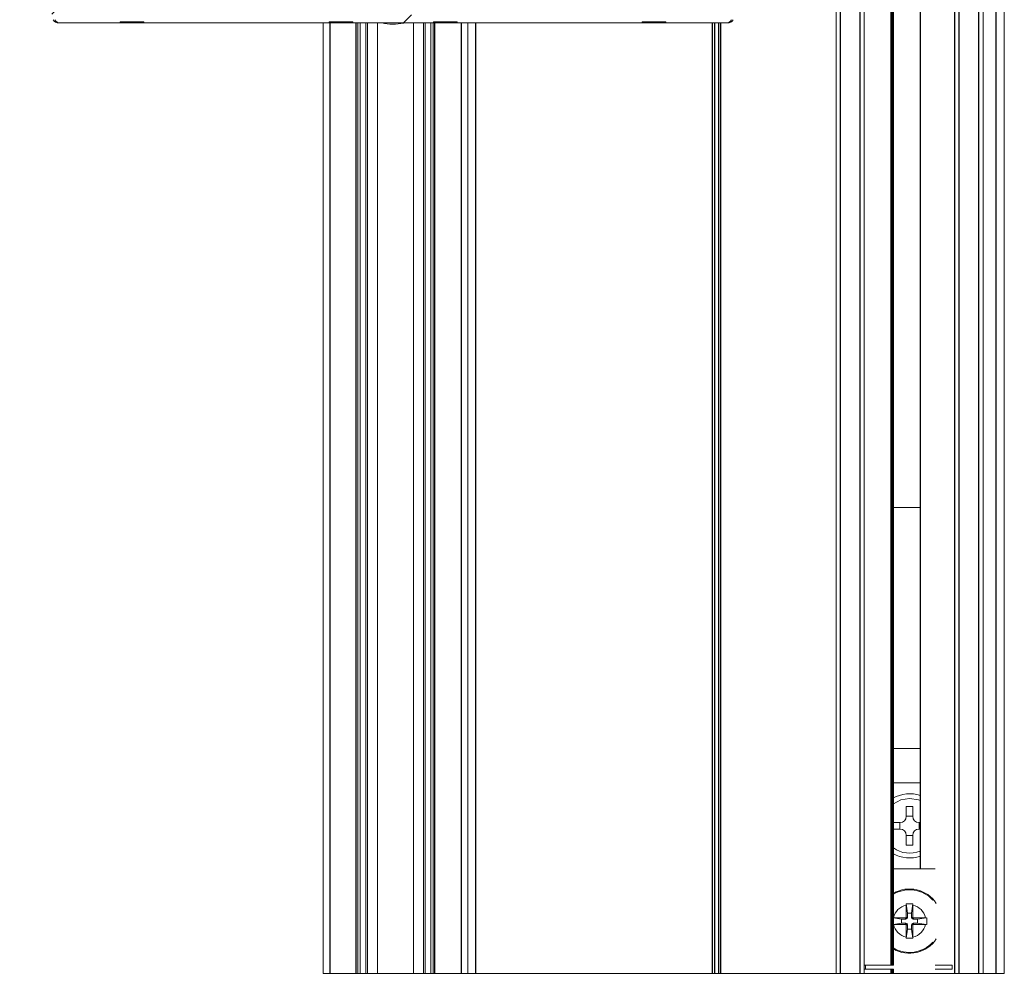
# Model space of a CAD drawing. Units: millimetres. Extents: x 0 to 614, y 0 to 420.
# Drawn here: x 97 to 110, y 144 to 156 of the extents above; entities that cross this region are included whole.
import ezdxf

# ---------------------------------------------------------------- set-up
doc = ezdxf.new("R2010")
doc.units = ezdxf.units.MM
doc.linetypes.add('SLD-Plná', pattern=[0])
doc.layers.add('OBRYS', color=7, linetype='SLD-Plná', lineweight=15)
doc.layers.add('SRAFY', color=2, linetype='Continuous')

msp = doc.modelspace()

# ---------------------------------------------------------------- hatches: boundary and pattern name
at = {"layer": 'SRAFY'}
h = msp.add_hatch(dxfattribs=at)
h.set_pattern_fill('ANSI31', color=256, style=0)
edge = h.paths.add_edge_path(flags=0)
edge.add_line((102.423, 156.025), (101.403, 156.025))
edge.add_arc((101.403, 156.045), 0.02, 180, 270, ccw=False)
edge.add_line((101.383, 156.045), (101.383, 156.615))
edge.add_arc((101.353, 156.615), 0.03, 0, 108)
edge.add_line((101.344, 156.643), (101.204, 156.598))
edge.add_arc((101.241, 156.484), 0.12, 108, 168)
edge.add_arc((101.143, 156.504), 0.02, 168, 288)
edge.add_line((101.149, 156.485), (101.257, 156.52))
edge.add_arc((101.263, 156.501), 0.02, 0, 108, ccw=False)
edge.add_line((101.283, 156.501), (101.283, 156.045))
edge.add_arc((101.263, 156.045), 0.02, 270, 360, ccw=False)
edge.add_line((101.263, 156.025), (100.133, 156.025))
edge.add_arc((100.133, 156.045), 0.02, 180, 270, ccw=False)
edge.add_line((100.113, 156.045), (100.113, 156.125))
edge.add_arc((100.033, 156.125), 0.08, 0, 180)
edge.add_line((99.953, 156.125), (99.953, 156.045))
edge.add_arc((99.933, 156.045), 0.02, 270, 360, ccw=False)
edge.add_line((99.933, 156.025), (97.799, 156.025))
edge.add_arc((97.799, 156.055), 0.03, 210, 270, ccw=False)
edge.add_line((97.773, 156.04), (97.404, 156.68))
edge.add_arc((97.43, 156.695), 0.03, 90, 210, ccw=False)
edge.add_line((97.43, 156.725), (97.493, 156.725))
edge.add_arc((97.493, 157.035), 0.31, 270, 387.0041)
edge.add_line((97.769, 157.176), (97.551, 157.302))
edge.add_arc((97.538, 157.28), 0.025, 60, 240)
edge.add_line((97.526, 157.258), (97.598, 157.217))
edge.add_arc((97.493, 157.035), 0.21, -90, 60, ccw=False)
edge.add_line((97.493, 156.825), (97.343, 156.825))
edge.add_arc((97.343, 156.745), 0.08, 90, 210)
edge.add_line((97.274, 156.705), (97.701, 155.965))
edge.add_arc((97.77, 156.005), 0.08, 210, 270)
edge.add_line((97.77, 155.925), (98.508, 155.925))
edge.add_arc((98.508, 155.93), 0.005, 270, 360)
edge.add_arc((98.523, 155.93), 0.01, 90, 180, ccw=False)
edge.add_line((98.523, 155.94), (98.803, 155.94))
edge.add_arc((98.803, 155.93), 0.01, 0, 90, ccw=False)
edge.add_arc((98.818, 155.93), 0.005, 180, 270)
edge.add_line((98.818, 155.925), (101.108, 155.925))
edge.add_arc((101.108, 155.93), 0.005, 270, 360)
edge.add_arc((101.123, 155.93), 0.01, 90, 180, ccw=False)
edge.add_line((101.123, 155.94), (101.403, 155.94))
edge.add_arc((101.403, 155.93), 0.01, 0, 90, ccw=False)
edge.add_arc((101.418, 155.93), 0.005, 180, 270)
edge.add_line((101.418, 155.925), (102.408, 155.925))
edge.add_arc((102.408, 155.93), 0.005, 270, 360)
edge.add_arc((102.423, 155.93), 0.01, 90, 180, ccw=False)
edge.add_line((102.423, 155.94), (102.703, 155.94))
edge.add_arc((102.703, 155.93), 0.01, 0, 90, ccw=False)
edge.add_arc((102.718, 155.93), 0.005, 180, 270)
edge.add_line((102.718, 155.925), (105.008, 155.925))
edge.add_arc((105.008, 155.93), 0.005, 270, 360)
edge.add_arc((105.023, 155.93), 0.01, 90, 180, ccw=False)
edge.add_line((105.023, 155.94), (105.303, 155.94))
edge.add_arc((105.303, 155.93), 0.01, 0, 90, ccw=False)
edge.add_arc((105.318, 155.93), 0.005, 180, 270)
edge.add_line((105.318, 155.925), (106.056, 155.925))
edge.add_arc((106.056, 156.005), 0.08, 270, 330)
edge.add_line((106.125, 155.965), (106.552, 156.705))
edge.add_arc((106.483, 156.745), 0.08, 330, 450)
edge.add_line((106.483, 156.825), (106.333, 156.825))
edge.add_arc((106.333, 157.035), 0.21, 120, 270, ccw=False)
edge.add_line((106.228, 157.217), (106.301, 157.258))
edge.add_arc((106.288, 157.28), 0.025, 300, 480)
edge.add_line((106.276, 157.302), (106.057, 157.176))
edge.add_arc((106.333, 157.035), 0.31, 152.9959, 270)
edge.add_line((106.333, 156.725), (106.397, 156.725))
edge.add_arc((106.397, 156.695), 0.03, -30, 90, ccw=False)
edge.add_line((106.423, 156.68), (106.053, 156.04))
edge.add_arc((106.027, 156.055), 0.03, 270, 330, ccw=False)
edge.add_line((106.027, 156.025), (103.893, 156.025))
edge.add_arc((103.893, 156.045), 0.02, 180, 270, ccw=False)
edge.add_line((103.873, 156.045), (103.873, 156.125))
edge.add_arc((103.793, 156.125), 0.08, 0, 180)
edge.add_line((103.713, 156.125), (103.713, 156.045))
edge.add_arc((103.693, 156.045), 0.02, 270, 360, ccw=False)
edge.add_line((103.693, 156.025), (102.563, 156.025))
edge.add_arc((102.563, 156.045), 0.02, 180, 270, ccw=False)
edge.add_line((102.543, 156.045), (102.543, 156.501))
edge.add_arc((102.563, 156.501), 0.02, 72, 180, ccw=False)
edge.add_line((102.569, 156.52), (102.677, 156.485))
edge.add_arc((102.683, 156.504), 0.02, 252, 372)
edge.add_arc((102.585, 156.484), 0.12, 12, 72)
edge.add_line((102.622, 156.598), (102.482, 156.643))
edge.add_arc((102.473, 156.615), 0.03, 72, 180)
edge.add_line((102.443, 156.615), (102.443, 156.045))
edge.add_arc((102.423, 156.045), 0.02, 270, 360, ccw=False)

# ---------------------------------------------------------------- linework, layer by layer
at = {"color": 7, "linetype": 'SLD-Plná'}
for p, q in [((107.478, 273.093), (107.478, 144.093)), ((107.728, 144.093), (107.728, 273.093)), ((108.958, 273.093), (108.958, 144.093)), ((109.208, 144.093), (109.208, 273.093)), ((109.423, 144.093), (109.423, 273.093)), ((101.123, 155.925), (101.123, 144.093)), ((101.453, 144.093), (101.453, 155.925)), ((102.433, 144.093), (102.433, 155.925)), ((102.763, 144.093), (102.763, 155.925)), ((102.943, 144.093), (102.943, 155.925)), ((105.891, 144.093), (105.891, 155.925)), ((105.917, 144.093), (105.917, 155.925)), ((105.969, 144.093), (105.969, 155.925)), ((105.995, 144.093), (105.995, 155.925)), ((108.298, 144.768), (108.298, 144.786)), ((108.298, 144.701), (108.298, 144.718)), ((108.301, 144.788), (108.318, 144.788)), ((108.318, 144.698), (108.301, 144.698)), ((108.368, 144.788), (108.386, 144.788)), ((108.386, 144.698), (108.368, 144.698)), ((108.388, 144.786), (108.388, 144.768)), ((108.388, 144.718), (108.388, 144.701))]:
    msp.add_line(p, q, dxfattribs=at)
at = {"layer": 'OBRYS'}
for p, q in [((107.428, 144.093), (107.428, 273.093)), ((107.778, 273.093), (107.778, 144.093)), ((108.903, 273.093), (108.903, 144.093)), ((108.908, 144.093), (108.908, 273.093)), ((109.258, 273.093), (109.258, 144.093)), ((109.523, 144.093), (109.523, 273.093)), ((108.123, 144.193), (108.123, 258.033)), ((108.124, 144.193), (108.124, 258.033)), ((108.129, 144.193), (108.129, 258.033)), ((108.129, 144.193), (108.129, 258.033)), ((108.133, 144.193), (108.133, 258.033)), ((108.133, 144.193), (108.133, 258.033)), ((108.137, 144.193), (108.137, 258.033)), ((108.137, 144.193), (108.137, 258.033)), ((108.14, 144.193), (108.14, 258.033)), ((108.14, 144.193), (108.14, 258.033)), ((108.142, 144.193), (108.142, 258.033)), ((108.142, 144.193), (108.142, 258.033)), ((108.143, 144.193), (108.143, 258.033)), ((108.143, 144.193), (108.143, 258.033)), ((108.143, 144.193), (108.143, 258.033)), ((108.111, 144.193), (108.111, 257.919)), ((108.111, 144.193), (108.111, 257.919)), ((108.118, 144.193), (108.118, 257.935)), ((108.118, 144.193), (108.118, 257.933)), ((108.475, 145.393), (108.475, 257.908)), ((108.479, 145.393), (108.479, 257.908)), ((97.77, 155.925), (98.508, 155.925)), ((98.508, 155.925), (98.818, 155.925)), ((98.523, 155.94), (98.803, 155.94)), ((98.818, 155.925), (101.108, 155.925)), ((101.043, 144.093), (101.043, 155.925)), ((101.108, 155.925), (101.418, 155.925)), ((101.123, 155.94), (101.403, 155.94)), ((101.418, 155.925), (102.408, 155.925)), ((101.473, 144.093), (101.473, 155.925)), ((101.503, 155.925), (101.503, 144.093)), ((101.573, 155.925), (101.573, 144.093)), ((101.593, 144.093), (101.593, 155.925)), ((101.718, 144.093), (101.718, 155.925)), ((102.168, 144.093), (102.168, 155.925)), ((102.293, 155.925), (102.293, 144.093)), ((102.313, 155.925), (102.313, 144.093)), ((102.383, 155.925), (102.383, 144.093)), ((102.408, 155.925), (102.718, 155.925)), ((102.413, 144.093), (102.413, 155.925)), ((102.423, 155.94), (102.703, 155.94)), ((102.718, 155.925), (105.008, 155.925)), ((102.843, 144.093), (102.843, 155.925)), ((105.008, 155.925), (105.318, 155.925)), ((105.023, 155.94), (105.303, 155.94)), ((105.318, 155.925), (106.056, 155.925)), ((108.143, 149.893), (108.475, 149.893)), ((108.143, 146.893), (108.475, 146.893)), ((108.143, 146.465), (108.475, 146.465)), ((108.303, 146.049), (108.303, 146.169)), ((108.303, 146.169), (108.383, 146.169)), ((108.383, 146.169), (108.383, 146.049)), ((108.303, 146.049), (108.383, 146.049)), ((108.143, 145.969), (108.223, 145.969)), ((108.223, 145.889), (108.223, 145.969)), ((108.463, 145.969), (108.475, 145.969)), ((108.463, 145.969), (108.463, 145.889)), ((108.223, 145.889), (108.143, 145.889)), ((108.303, 145.689), (108.303, 145.809)), ((108.383, 145.809), (108.303, 145.809)), ((108.383, 145.809), (108.383, 145.689)), ((108.475, 145.889), (108.463, 145.889)), ((108.383, 145.689), (108.303, 145.689)), ((108.143, 145.393), (108.663, 145.393)), ((108.475, 145.111), (108.475, 145.121)), ((108.301, 144.942), (108.301, 144.957)), ((108.318, 144.843), (108.301, 144.957)), ((108.301, 144.788), (108.301, 144.942)), ((108.368, 144.843), (108.385, 144.957)), ((108.385, 144.957), (108.386, 144.942)), ((108.386, 144.788), (108.386, 144.942)), ((108.318, 144.788), (108.318, 144.843)), ((108.318, 144.843), (108.368, 144.843)), ((108.368, 144.788), (108.368, 144.843)), ((108.243, 144.768), (108.143, 144.784)), ((108.243, 144.718), (108.143, 144.703)), ((108.298, 144.786), (108.144, 144.786)), ((108.298, 144.701), (108.144, 144.701)), ((108.298, 144.768), (108.243, 144.768)), ((108.243, 144.718), (108.243, 144.768)), ((108.298, 144.718), (108.243, 144.718)), ((108.301, 144.545), (108.301, 144.698)), ((108.318, 144.643), (108.318, 144.698)), ((108.368, 144.643), (108.368, 144.698)), ((108.386, 144.545), (108.386, 144.698)), ((108.542, 144.786), (108.388, 144.786)), ((108.443, 144.768), (108.388, 144.768)), ((108.443, 144.718), (108.388, 144.718)), ((108.542, 144.701), (108.388, 144.701)), ((108.443, 144.768), (108.556, 144.786)), ((108.443, 144.718), (108.443, 144.768)), ((108.443, 144.718), (108.556, 144.701)), ((108.556, 144.786), (108.542, 144.786)), ((108.542, 144.701), (108.556, 144.701)), ((108.318, 144.643), (108.301, 144.53)), ((108.318, 144.643), (108.368, 144.643)), ((108.368, 144.643), (108.385, 144.53)), ((108.301, 144.545), (108.301, 144.53)), ((108.385, 144.53), (108.386, 144.545)), ((108.475, 144.366), (108.475, 144.376)), ((108.111, 144.193), (107.778, 144.193)), ((107.793, 144.193), (107.793, 144.143)), ((108.111, 144.193), (108.111, 144.193)), ((108.118, 144.193), (108.111, 144.193)), ((108.118, 144.193), (108.118, 144.193)), ((108.123, 144.193), (108.118, 144.193)), ((108.123, 144.193), (108.124, 144.193)), ((108.129, 144.193), (108.124, 144.193)), ((108.129, 144.193), (108.129, 144.193)), ((108.133, 144.193), (108.129, 144.193)), ((108.133, 144.193), (108.133, 144.193)), ((108.137, 144.193), (108.133, 144.193)), ((108.137, 144.193), (108.137, 144.193)), ((108.14, 144.193), (108.137, 144.193)), ((108.14, 144.193), (108.14, 144.193)), ((108.142, 144.193), (108.14, 144.193)), ((108.142, 144.193), (108.142, 144.193)), ((108.143, 144.193), (108.142, 144.193)), ((108.143, 144.193), (108.143, 144.193)), ((108.143, 144.193), (108.143, 144.193)), ((108.663, 144.193), (108.875, 144.193)), ((108.875, 144.193), (108.875, 144.143)), ((101.123, 144.093), (101.043, 144.093)), ((101.453, 144.093), (101.123, 144.093)), ((101.473, 144.093), (101.453, 144.093)), ((101.473, 144.093), (101.503, 144.093)), ((101.503, 144.093), (101.573, 144.093)), ((101.573, 144.093), (101.593, 144.093)), ((101.718, 144.093), (101.593, 144.093)), ((102.168, 144.093), (101.718, 144.093)), ((102.293, 144.093), (102.168, 144.093)), ((102.293, 144.093), (102.313, 144.093)), ((102.313, 144.093), (102.383, 144.093)), ((102.383, 144.093), (102.413, 144.093)), ((102.433, 144.093), (102.413, 144.093)), ((102.763, 144.093), (102.433, 144.093)), ((102.843, 144.093), (102.763, 144.093)), ((102.943, 144.093), (102.843, 144.093)), ((105.891, 144.093), (102.943, 144.093)), ((105.917, 144.093), (105.891, 144.093)), ((105.969, 144.093), (105.917, 144.093)), ((105.995, 144.093), (105.969, 144.093)), ((107.428, 144.093), (105.995, 144.093)), ((107.478, 144.093), (107.428, 144.093)), ((107.728, 144.093), (107.478, 144.093)), ((107.637, 144.093), (107.637, 144.093)), ((107.637, 144.093), (107.638, 144.093)), ((107.638, 144.093), (108.111, 144.093)), ((107.638, 144.093), (107.638, 144.093)), ((107.778, 144.093), (107.728, 144.093)), ((107.778, 144.143), (108.111, 144.143)), ((108.111, 144.093), (108.111, 144.143)), ((108.111, 144.093), (108.111, 144.143)), ((108.111, 144.143), (108.111, 144.143)), ((108.111, 144.143), (108.118, 144.143)), ((108.111, 144.093), (108.111, 144.093)), ((108.111, 144.093), (108.118, 144.093)), ((108.118, 144.093), (108.118, 144.143)), ((108.118, 144.143), (108.118, 144.143)), ((108.118, 144.093), (108.118, 144.143)), ((108.118, 144.143), (108.123, 144.143)), ((108.118, 144.093), (108.118, 144.093)), ((108.118, 144.093), (108.123, 144.093)), ((108.123, 144.093), (108.123, 144.143)), ((108.124, 144.143), (108.123, 144.143)), ((108.124, 144.093), (108.123, 144.093)), ((108.124, 144.093), (108.124, 144.143)), ((108.124, 144.143), (108.129, 144.143)), ((108.124, 144.093), (108.129, 144.093)), ((108.129, 144.093), (108.129, 144.143)), ((108.129, 144.143), (108.129, 144.143)), ((108.129, 144.093), (108.129, 144.143)), ((108.129, 144.143), (108.133, 144.143)), ((108.129, 144.093), (108.129, 144.093)), ((108.129, 144.093), (108.133, 144.093)), ((108.133, 144.093), (108.133, 144.143)), ((108.133, 144.143), (108.133, 144.143)), ((108.133, 144.093), (108.133, 144.143)), ((108.133, 144.143), (108.137, 144.143)), ((108.133, 144.093), (108.133, 144.093)), ((108.133, 144.093), (108.137, 144.093)), ((108.137, 144.093), (108.137, 144.143)), ((108.137, 144.093), (108.137, 144.143)), ((108.137, 144.143), (108.137, 144.143)), ((108.137, 144.143), (108.14, 144.143)), ((108.137, 144.093), (108.137, 144.093)), ((108.137, 144.093), (108.14, 144.093)), ((108.14, 144.093), (108.14, 144.143)), ((108.14, 144.143), (108.14, 144.143)), ((108.14, 144.093), (108.14, 144.143)), ((108.14, 144.143), (108.142, 144.143)), ((108.14, 144.093), (108.14, 144.093)), ((108.14, 144.093), (108.142, 144.093)), ((108.142, 144.093), (108.142, 144.143)), ((108.142, 144.093), (108.142, 144.143)), ((108.142, 144.143), (108.142, 144.143)), ((108.142, 144.143), (108.143, 144.143)), ((108.142, 144.093), (108.142, 144.093)), ((108.142, 144.093), (108.143, 144.093)), ((108.143, 144.093), (108.143, 144.143)), ((108.143, 144.093), (108.143, 144.143)), ((108.143, 144.143), (108.143, 144.143)), ((108.143, 144.143), (108.143, 144.143)), ((108.143, 144.093), (108.143, 144.143)), ((108.143, 144.093), (108.143, 144.093)), ((108.143, 144.093), (108.143, 144.093)), ((108.143, 144.093), (108.663, 144.093)), ((108.875, 144.143), (108.663, 144.143)), ((108.903, 144.093), (108.663, 144.093)), ((108.908, 144.093), (108.903, 144.093)), ((108.958, 144.093), (108.908, 144.093)), ((109.208, 144.093), (108.958, 144.093)), ((109.258, 144.093), (109.208, 144.093)), ((109.423, 144.093), (109.258, 144.093)), ((109.523, 144.093), (109.423, 144.093))]:
    msp.add_line(p, q, dxfattribs=at)
at = {"layer": 'OBRYS', "flags": 128}
for points in [[(108.343, 146.269), (108.233, 146.251), (108.143, 146.204)], [(108.475, 146.243), (108.454, 146.251), (108.343, 146.269)]]:
    msp.add_lwpolyline(points, dxfattribs=at)
at = {"layer": 'OBRYS'}
for centre, radius, start, end in [((97.75, 156.005), 0.0804, 210, 270), ((97.77, 156.005), 0.08, 210, 270), ((106.056, 156.005), 0.08, 270, 330), ((106.077, 156.005), 0.0804, 270, 330), ((98.508, 155.93), 0.005, 270, 0), ((98.523, 155.93), 0.01, 90, 180), ((98.803, 155.93), 0.01, 360, 90), ((98.818, 155.93), 0.005, 180, 270), ((101.108, 155.93), 0.005, 270, 0), ((101.123, 155.93), 0.01, 90, 180), ((101.403, 155.93), 0.01, 360, 90), ((101.418, 155.93), 0.005, 180, 270), ((101.913, 156.508), 0.6, 256.2881, 282.7084), ((102.408, 155.93), 0.005, 270, 0), ((102.423, 155.93), 0.01, 90, 180), ((102.703, 155.93), 0.01, 360, 90), ((102.718, 155.93), 0.005, 180, 270), ((105.008, 155.93), 0.005, 270, 0), ((105.023, 155.93), 0.01, 90, 180), ((105.303, 155.93), 0.01, 0, 90), ((105.318, 155.93), 0.005, 180, 270), ((108.343, 145.929), 0.4, 70.1994, 121.0463), ((108.223, 146.049), 0.08, 270, 0), ((108.463, 146.049), 0.08, 180, 270), ((108.223, 145.809), 0.08, 360, 90), ((108.463, 145.809), 0.08, 90, 180), ((108.343, 145.929), 0.34, 233.8897, 292.8038), ((108.343, 145.929), 0.4, 238.9537, 289.8006), ((108.343, 144.743), 0.4, 33.4543, 120.257), ((108.343, 144.743), 0.39, 42.2021, 121.1178), ((108.343, 144.743), 0.203, 102.0602, 167.9398), ((108.343, 143.345), 1.612, 88.5009, 91.4991), ((108.343, 144.743), 0.203, 12.0602, 77.9398), ((108.343, 144.743), 0.203, 192.0602, 257.9398), ((108.298, 144.788), 0.0025, 270, 360), ((108.298, 144.788), 0.02, 270, 360), ((108.298, 144.698), 0.02, 360, 90), ((108.298, 144.698), 0.0025, 0, 90), ((108.388, 144.788), 0.02, 180, 270), ((108.388, 144.698), 0.02, 90, 180), ((108.388, 144.788), 0.0025, 180, 270), ((108.343, 144.743), 0.203, 282.0602, 347.9398), ((108.388, 144.698), 0.0025, 90, 180), ((106.945, 144.743), 1.612, 358.5009, 1.4991), ((108.343, 144.743), 0.4, 239.743, 326.5457), ((108.343, 144.743), 0.39, 238.8822, 317.7979), ((108.343, 146.141), 1.612, 268.5009, 271.4991)]:
    msp.add_arc(centre, radius, start, end, dxfattribs=at)

doc.saveas('drawing.dxf')
